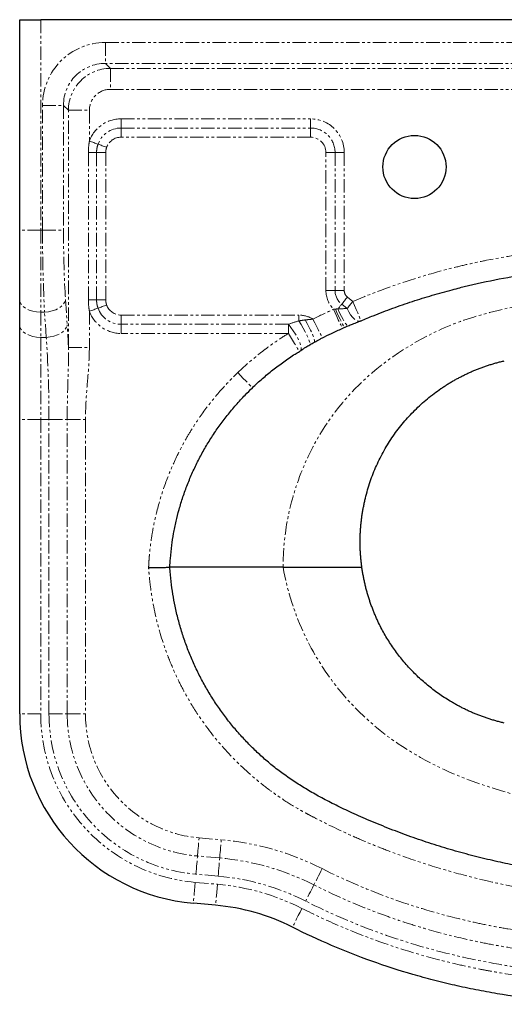
# Model space of a CAD drawing. Units: millimetres. Extents: x -683 to 950, y -9 to 786.
# Drawn here: x -170 to 60, y 318 to 786 of the extents above; entities that cross this region are included whole.
import ezdxf

# ---------------------------------------------------------------- set-up
doc = ezdxf.new("R2010")
doc.units = ezdxf.units.MM
doc.linetypes.add('PHANTOM', pattern=[12.7, 6.35, -1.27, 1.27, -1.27, 1.27, -1.27])
doc.layers.add('FORMAT', color=7, linetype='Continuous')

msp = doc.modelspace()

# ---------------------------------------------------------------- linework, layer by layer
at = {"layer": 'FORMAT', "linetype": 'Continuous', "lineweight": 25}
for p, q in [((-169.98, 686.19), (-169.98, 786.19)), ((-169.98, 786.19), (-159.98, 786.19)), ((395.02, 786.19), (-159.98, 786.19)), ((-169.98, 653.19), (-169.98, 686.19)), ((-169.98, 641.19), (-169.98, 653.19)), ((-169.98, 596.19), (-169.98, 641.19)), ((-16.76, 639.45), (-15.59, 639.98)), ((-169.98, 456.19), (-169.98, 596.19)), ((-76.96, 365.27), (-87.51, 366.19))]:
    msp.add_line(p, q, dxfattribs=at)
at = {"layer": 'FORMAT', "linetype": 'PHANTOM', "lineweight": 18}
for p, q in [((-159.98, 786.19), (-159.98, 686.19)), ((-129.26, 775.36), (-129.26, 765.4)), ((-129.26, 775.36), (364.3, 775.36)), ((364.3, 765.4), (-129.26, 765.4)), ((-129.26, 765.4), (-126.92, 763.06)), ((-126.92, 763.06), (361.96, 763.06)), ((-126.92, 763.06), (-126.92, 753.09)), ((361.96, 753.09), (-126.92, 753.09)), ((-159.14, 745.47), (-149.18, 745.47)), ((-159.14, 686.19), (-159.14, 745.47)), ((-149.18, 745.47), (-149.18, 686.19)), ((-146.84, 743.13), (-149.18, 745.47)), ((-146.84, 630.4), (-146.84, 743.13)), ((-146.84, 743.13), (-136.88, 743.13)), ((-136.88, 743.13), (-136.88, 728.52)), ((-121.84, 739.06), (-31.84, 739.06)), ((-121.84, 739.06), (-121.84, 734.7)), ((-31.84, 739.06), (-31.84, 734.7)), ((-121.84, 734.7), (-31.84, 734.7)), ((-121.84, 734.7), (-121.84, 730.34)), ((-31.84, 730.34), (-121.84, 730.34)), ((-31.84, 734.7), (-31.84, 730.34)), ((-137.38, 653.06), (-137.38, 723.06)), ((-137.38, 723.06), (-133.49, 723.06)), ((-133.49, 653.06), (-133.49, 723.06)), ((-133.49, 723.06), (-129.11, 723.06)), ((-129.11, 723.06), (-129.11, 653.06)), ((-24.56, 657.47), (-24.56, 723.06)), ((-20.2, 723.06), (-24.56, 723.06)), ((-15.84, 723.06), (-20.2, 723.06)), ((-20.2, 723.06), (-20.2, 657.47)), ((-15.84, 723.06), (-15.84, 657.47)), ((-159.98, 686.19), (-169.98, 686.19)), ((-159.98, 686.19), (-159.14, 686.19)), ((-159.98, 686.19), (-159.98, 647.19)), ((-159.14, 686.19), (-149.18, 686.19)), ((-20.2, 657.47), (-24.56, 657.47)), ((-15.84, 657.47), (-20.2, 657.47)), ((-148.22, 653.19), (-147.43, 641.19)), ((-137.38, 653.06), (-133.49, 653.06)), ((-133.49, 653.06), (-129.11, 653.06)), ((-17.06, 650.94), (-14.49, 648.88)), ((-14.34, 654.34), (-11.77, 652.29)), ((-159.98, 647.19), (-158.18, 647.19)), ((-159.98, 647.19), (-159.98, 635.19)), ((-157.39, 635.19), (-158.18, 647.19)), ((-136.88, 647.59), (-136.88, 630.4)), ((-121.84, 641.41), (-121.84, 645.77)), ((-121.84, 645.77), (-37.36, 645.77)), ((-121.84, 637.06), (-121.84, 641.41)), ((-42.37, 641.41), (-121.84, 641.41)), ((-42.37, 637.06), (-42.37, 641.41)), ((-37.36, 643.02), (-37.36, 645.77)), ((-42.37, 637.06), (-121.84, 637.06)), ((-159.98, 635.19), (-157.39, 635.19)), ((-159.98, 635.19), (-159.98, 596.19)), ((-146.84, 630.4), (-136.88, 630.4)), ((-159.98, 596.19), (-169.98, 596.19)), ((-159.98, 596.19), (-156.08, 596.19)), ((-159.98, 596.19), (-159.98, 456.19)), ((-156.08, 596.19), (-147.42, 596.19)), ((-156.08, 456.19), (-156.08, 596.19)), ((-147.42, 596.19), (-138.76, 596.19)), ((-147.42, 456.19), (-147.42, 596.19)), ((-138.76, 596.19), (-138.76, 456.19)), ((-159.98, 456.19), (-169.98, 456.19)), ((-156.08, 456.19), (-147.42, 456.19)), ((-147.42, 456.19), (-138.76, 456.19)), ((-84.79, 397.29), (-74.23, 396.37)), ((-74.99, 387.74), (-85.54, 388.67)), ((-75.74, 379.12), (-86.3, 380.04)), ((-86.64, 376.16), (-76.08, 375.23))]:
    msp.add_line(p, q, dxfattribs=at)
at = {"layer": 'FORMAT', "linetype": 'PHANTOM', "lineweight": 18, "flags": 128}
for points in [[(-136.88, 728.52), (-136.35, 728.33), (-135.82, 728.14), (-135.3, 727.94), (-134.78, 727.76), (-134.27, 727.57), (-133.76, 727.39), (-133.27, 727.21), (-132.78, 727.03)], [(-132.78, 727.03), (-132.3, 726.86), (-131.81, 726.68), (-131.3, 726.49), (-130.79, 726.31), (-130.27, 726.12), (-129.74, 725.93), (-129.22, 725.73), (-128.69, 725.54)], [(-159.98, 647.19), (-161.93, 647.31), (-163.81, 647.65), (-165.54, 648.2), (-167.05, 648.95), (-168.29, 649.86), (-169.22, 650.9), (-169.79, 652.02), (-169.98, 653.19)], [(-158.18, 647.19), (-156.32, 647.38), (-154.52, 647.76), (-152.85, 648.34), (-151.37, 649.09), (-150.13, 649.98), (-149.17, 650.99), (-148.52, 652.07), (-148.22, 653.19)], [(-132.78, 649.08), (-132.3, 649.26), (-131.81, 649.44), (-131.3, 649.62), (-130.79, 649.8), (-130.27, 649.99), (-129.74, 650.18), (-129.22, 650.38), (-128.69, 650.57)], [(-17.06, 650.94), (-17.28, 650.67), (-17.49, 650.4), (-17.72, 650.12), (-17.94, 649.85), (-18.16, 649.56), (-18.39, 649.28), (-18.62, 648.99), (-18.86, 648.7)], [(-14.34, 654.34), (-14.69, 653.9), (-15.04, 653.46), (-15.39, 653.03), (-15.74, 652.6), (-16.08, 652.17), (-16.41, 651.75), (-16.74, 651.34), (-17.06, 650.94)], [(-14.49, 648.88), (-14.17, 649.28), (-13.84, 649.7), (-13.51, 650.11), (-13.17, 650.54), (-12.82, 650.97), (-12.47, 651.41), (-12.12, 651.85), (-11.77, 652.29)], [(-11.77, 652.29), (-10.95, 650.36), (-10.17, 648.52), (-9.46, 646.85), (-8.85, 645.42), (-8.37, 644.29), (-8.04, 643.52), (-7.88, 643.13), (-7.86, 643.08)], [(-136.88, 647.59), (-136.35, 647.78), (-135.82, 647.98), (-135.3, 648.17), (-134.78, 648.35), (-134.27, 648.54), (-133.76, 648.72), (-133.27, 648.9), (-132.78, 649.08)], [(-20.91, 648.55), (-20.12, 646.82), (-19.36, 645.15), (-18.65, 643.6), (-18.03, 642.23), (-17.51, 641.1), (-17.12, 640.24), (-16.86, 639.69), (-16.76, 639.46), (-16.76, 639.46)], [(-20.07, 648.65), (-19.3, 646.94), (-18.55, 645.31), (-17.83, 643.82), (-17.18, 642.51), (-16.61, 641.44), (-16.15, 640.64), (-15.81, 640.15), (-15.61, 639.98), (-15.59, 639.98)], [(-18.86, 648.7), (-18.02, 646.85), (-17.19, 645.13), (-16.38, 643.61), (-15.65, 642.35), (-15, 641.41), (-14.48, 640.83), (-14.11, 640.63), (-14.04, 640.65)], [(-14.49, 648.88), (-13.68, 647.33), (-12.81, 645.94), (-11.9, 644.76), (-10.99, 643.84), (-10.1, 643.2), (-9.27, 642.86), (-8.52, 642.85), (-8.3, 642.91)], [(-159.98, 635.19), (-161.93, 635.31), (-163.81, 635.65), (-165.54, 636.2), (-167.05, 636.95), (-168.29, 637.86), (-169.22, 638.9), (-169.79, 640.02), (-169.98, 641.19)], [(-157.39, 635.19), (-155.53, 635.38), (-153.73, 635.76), (-152.06, 636.34), (-150.58, 637.09), (-149.34, 637.98), (-148.38, 638.99), (-147.74, 640.07), (-147.43, 641.19)], [(-42.37, 641.41), (-41.19, 639.95), (-40.05, 638.38), (-39, 636.76), (-38.08, 635.15), (-37.32, 633.61), (-36.75, 632.2), (-36.39, 630.98), (-36.26, 629.98), (-36.36, 629.26), (-36.66, 628.84)], [(-37.36, 643.02), (-36.31, 641.32), (-35.31, 639.59), (-34.39, 637.88), (-33.59, 636.27), (-32.94, 634.82), (-32.47, 633.59), (-32.2, 632.62), (-32.13, 631.97), (-32.27, 631.65)], [(-34.39, 643.48), (-33.46, 641.83), (-32.58, 640.17), (-31.79, 638.57), (-31.11, 637.08), (-30.56, 635.75), (-30.17, 634.64), (-29.95, 633.78), (-29.91, 633.2), (-30.04, 632.93)], [(-30.69, 643.89), (-29.83, 642.16), (-29, 640.5), (-28.24, 638.97), (-27.57, 637.62), (-27.01, 636.5), (-26.6, 635.67), (-26.33, 635.14), (-26.23, 634.94), (-26.23, 634.94)], [(-42.37, 637.06), (-41.35, 635.39), (-40.36, 633.79), (-39.46, 632.32), (-38.66, 631.03), (-38.01, 629.97), (-37.53, 629.18), (-37.23, 628.7), (-37.13, 628.54)], [(-66.4, 618.44), (-65.06, 617.04), (-63.77, 615.7), (-62.57, 614.46), (-61.53, 613.37), (-60.67, 612.47), (-60.02, 611.8), (-59.62, 611.38), (-59.48, 611.23), (-59.48, 611.23)], [(-85.54, 388.67), (-85.48, 389.39), (-85.41, 390.25), (-85.32, 391.23), (-85.23, 392.31), (-85.12, 393.48), (-85.01, 394.72), (-84.9, 395.99), (-84.79, 397.29)], [(-74.99, 387.74), (-74.93, 388.47), (-74.85, 389.33), (-74.76, 390.31), (-74.67, 391.39), (-74.57, 392.56), (-74.46, 393.79), (-74.35, 395.07), (-74.23, 396.37)], [(-86.3, 380.04), (-86.19, 381.34), (-86.07, 382.62), (-85.97, 383.85), (-85.86, 385.02), (-85.77, 386.1), (-85.68, 387.08), (-85.61, 387.94), (-85.54, 388.67)], [(-75.74, 379.12), (-75.63, 380.42), (-75.52, 381.69), (-75.41, 382.93), (-75.31, 384.1), (-75.21, 385.18), (-75.13, 386.16), (-75.05, 387.02), (-74.99, 387.74)], [(-26.33, 382.68), (-26.92, 381.52), (-27.5, 380.38), (-28.06, 379.27), (-28.59, 378.23), (-29.08, 377.26), (-29.53, 376.38), (-29.92, 375.61), (-30.24, 374.96)], [(-86.64, 376.16), (-86.81, 374.21), (-86.97, 372.34), (-87.12, 370.62), (-87.26, 369.11), (-87.36, 367.87), (-87.44, 366.95), (-87.49, 366.39), (-87.51, 366.19)], [(-76.08, 375.23), (-76.25, 373.29), (-76.42, 371.42), (-76.57, 369.7), (-76.7, 368.19), (-76.81, 366.95), (-76.89, 366.03), (-76.94, 365.46), (-76.96, 365.27)], [(-30.24, 374.96), (-30.57, 374.31), (-30.96, 373.54), (-31.41, 372.67), (-31.9, 371.7), (-32.43, 370.65), (-32.99, 369.54), (-33.57, 368.4), (-34.16, 367.24)], [(-35.92, 363.76), (-36.81, 362.02), (-37.65, 360.35), (-38.44, 358.8), (-39.12, 357.45), (-39.68, 356.34), (-40.1, 355.52), (-40.36, 355.01), (-40.45, 354.84)]]:
    msp.add_lwpolyline(points, dxfattribs=at)
at = {"layer": 'FORMAT', "linetype": 'Continuous', "lineweight": 25}
msp.add_circle((17.52, 716.19), 15, dxfattribs=at)
at = {"layer": 'FORMAT', "linetype": 'PHANTOM', "lineweight": 18}
for centre, radius, start, end in [((-121.84, 723.06), 16, 90, 160.0311), ((-31.84, 723.06), 16, 0, 90), ((-121.84, 723.06), 11.64, 90, 160.0311), ((-121.84, 723.06), 7.28, 90, 160.0311), ((-31.84, 723.06), 11.64, 0, 90), ((-31.84, 723.06), 7.28, 0, 90), ((-11.84, 657.47), 12.72, 180, 224.4962), ((-11.84, 657.47), 8.36, 180, 231.3402), ((-11.84, 657.47), 4, 180, 231.3402), ((-121.84, 653.06), 7.28, 199.9689, 270), ((-121.84, 653.06), 16, 199.9689, 270), ((-121.84, 653.06), 11.64, 199.9689, 270), ((-37.36, 633.06), 12.72, 58.3923, 90), ((-79.64, 456.19), 80.34, 180, 265), ((-79.64, 456.19), 76.44, 180, 265), ((-79.64, 456.19), 67.78, 180, 265), ((-79.64, 456.19), 59.12, 180, 265), ((-85.67, 265.65), 131.22, 63.1124, 85), ((-85.67, 265.65), 122.56, 63.1124, 85), ((-85.67, 265.65), 113.9, 63.1124, 85), ((-85.67, 265.65), 110, 63.1124, 85)]:
    msp.add_arc(centre, radius, start, end, dxfattribs=at)
at = {"layer": 'FORMAT', "linetype": 'Continuous', "lineweight": 25}
for centre, radius, start, end in [((-11.77, 652.29), 10, 290.3112, 293.0306), ((-42.37, 637.06), 10, 301.5962, 304.778), ((-79.64, 456.19), 90.34, 180, 265), ((-85.67, 265.65), 100, 63.1124, 85)]:
    msp.add_arc(centre, radius, start, end, dxfattribs=at)
at = {"layer": 'FORMAT', "linetype": 'PHANTOM', "lineweight": 18}
for centre, major_axis, ratio, start_param, end_param in [((-129.03, 745.24), (21.37, -21.37), 0.992433, 2.359993, 3.923193), ((-129.03, 745.24), (14.36, -14.36), 0.985007, 2.359993, 3.923193), ((-126.84, 743.06), (14.14, -14.14), 0.999971, 2.359993, 3.923193), ((-126.84, 743.06), (7.12, -7.12), 0.992433, 2.359993, 3.923193), ((-154.33, 686.19), (0, 65), 0.074029, 1.570796, 2.214297), ((-144.37, 686.19), (0, 55), 0.087489, 1.570796, 2.214297), ((-152.68, 596.19), (0, 75), 0.087489, 5.186041, 5.35589), ((-162.64, 596.19), (0, 65), 0.100948, 4.712389, 5.35589)]:
    msp.add_ellipse(centre, major_axis=major_axis, ratio=ratio, start_param=start_param, end_param=end_param, dxfattribs=at)
for points, knots in [([(-137.38, 723.06), (-137.36, 723.85), (-137.32, 725.69), (-137.04, 727.5), (-136.88, 728.52)], [0, 0, 0, 0, 0.435507, 1, 1, 1, 1]), ([(-133.49, 723.06), (-133.46, 723.72), (-133.4, 725.08), (-132.99, 726.37), (-132.78, 727.03)], [0, 0, 0, 0, 0.492267, 1, 1, 1, 1]), ([(-128.69, 725.54), (-128.83, 725.14), (-128.94, 724.73), (-129.07, 723.9), (-129.11, 723.48), (-129.11, 723.06)], [0, 0, 0, 0, 0.5, 0.5, 1, 1, 1, 1]), ([(-11.77, 652.29), (-1.53, 656.64), (8.9, 660.44), (24.81, 665.33), (30.16, 666.81), (38.25, 668.84), (40.96, 669.49), (46.37, 670.71), (49.08, 671.28), (62.64, 673.99), (73.53, 675.61), (95.42, 677.78), (106.41, 678.32), (122.97, 678.33), (128.51, 678.19), (136.82, 677.78), (139.6, 677.61), (145.14, 677.2), (147.91, 676.96), (161.69, 675.59), (172.61, 673.95), (188.82, 670.71), (194.19, 669.5), (204.89, 666.81), (210.21, 665.33), (220.79, 662.09), (226.05, 660.32), (236.51, 656.51), (241.69, 654.46), (246.81, 652.29)], [0, 0, 0, 0, 0.125, 0.125, 0.1875, 0.1875, 0.21875, 0.21875, 0.25, 0.25, 0.375, 0.375, 0.5, 0.5, 0.5625, 0.5625, 0.59375, 0.59375, 0.625, 0.625, 0.75, 0.75, 0.8125, 0.8125, 0.875, 0.875, 0.9375, 0.9375, 1, 1, 1, 1]), ([(279.93, 525.91), (279.93, 530.89), (278.67, 552.45), (266.33, 588.6), (245.16, 612.77), (219.18, 632.82), (203.32, 641.03), (163.61, 652.08), (117.52, 658.6), (71.43, 652.08), (31.72, 641.03), (15.86, 632.82), (-10.12, 612.77), (-26.44, 594.14), (-39.51, 564.52), (-44.17, 543.17), (-44.89, 530.87), (-44.89, 525.91)], [0, 0, 0, 0, 0.031981, 0.138052, 0.236613, 0.236613, 0.350194, 0.350194, 0.5, 0.649806, 0.649806, 0.763387, 0.763387, 0.861948, 0.921129, 0.968019, 1, 1, 1, 1]), ([(-136.88, 647.59), (-137.04, 648.61), (-137.32, 650.42), (-137.36, 652.26), (-137.38, 653.06)], [0, 0, 0, 0, 0.564494, 1, 1, 1, 1]), ([(-132.78, 649.08), (-132.99, 649.72), (-133.4, 651.01), (-133.46, 652.37), (-133.49, 653.06)], [0, 0, 0, 0, 0.492431, 1, 1, 1, 1]), ([(-129.11, 653.06), (-129.11, 652.63), (-129.07, 652.21), (-128.94, 651.38), (-128.83, 650.97), (-128.69, 650.57)], [0, 0, 0, 0, 0.5, 0.5, 1, 1, 1, 1]), ([(-34.39, 643.48), (-33.78, 643.55), (-33.16, 643.61), (-31.93, 643.74), (-31.31, 643.81), (-30.69, 643.89)], [0, 0, 0, 0, 0.5, 0.5, 1, 1, 1, 1]), ([(-66.4, 618.44), (-62.77, 621.93), (-58.95, 625.24), (-53.92, 629.14), (-52.91, 629.9), (-50.85, 631.41), (-49.81, 632.15), (-46.67, 634.33), (-44.54, 635.72), (-42.37, 637.06)], [0, 0, 0, 0, 0.5, 0.5, 0.625, 0.625, 0.75, 0.75, 1, 1, 1, 1]), ([(-147.42, 596.19), (-147.42, 599.08), (-147.39, 601.95), (-147.27, 607.69), (-147.19, 610.55), (-147.01, 616.26), (-146.92, 619.11), (-146.81, 624.77), (-146.79, 627.59), (-146.84, 630.4)], [0, 0, 0, 0, 0.25, 0.25, 0.5, 0.5, 0.75, 0.75, 1, 1, 1, 1]), ([(-136.88, 630.4), (-136.95, 627.55), (-137.1, 621.84), (-137.88, 613.3), (-138.58, 604.76), (-138.7, 599.05), (-138.76, 596.19)], [0, 0, 0, 0, 0.249957, 0.500081, 0.750093, 1, 1, 1, 1]), ([(-108.76, 525.81), (-108.73, 526.36), (-108.71, 526.9), (-108.65, 528), (-108.55, 529.63), (-108.41, 531.26), (-108.11, 534.52), (-107.85, 536.69), (-107.23, 541.01), (-106.86, 543.16), (-106.03, 547.45), (-105.56, 549.59), (-104, 555.94), (-102.77, 560.09), (-99.93, 568.25), (-98.32, 572.25), (-94.71, 580.11), (-92.72, 583.96), (-89.44, 589.62), (-88.3, 591.49), (-85.93, 595.15), (-84.71, 596.96), (-80.92, 602.26), (-78.24, 605.68), (-72.56, 612.25), (-69.56, 615.41), (-66.4, 618.44)], [0, 0, 0, 0, 0.015625, 0.015625, 0.03125, 0.0625, 0.0625, 0.125, 0.125, 0.1875, 0.1875, 0.25, 0.25, 0.375, 0.375, 0.5, 0.5, 0.625, 0.625, 0.6875, 0.6875, 0.75, 0.75, 0.875, 0.875, 1, 1, 1, 1]), ([(117.52, 367.82), (115.93, 367.89), (114.35, 367.97), (111.18, 368.16), (109.6, 368.26), (104.86, 368.6), (101.71, 368.87), (92.29, 369.8), (86.04, 370.58), (67.4, 373.4), (55.11, 375.92), (36.87, 380.64), (30.82, 382.38), (18.79, 386.17), (12.81, 388.23), (3.9, 391.58), (0.94, 392.75), (-4.95, 395.15), (-7.87, 396.39), (-16.58, 400.24), (-22.31, 402.97), (-29.39, 406.58), (-30.8, 407.31), (-32.91, 408.43), (-33.61, 408.8), (-35.01, 409.56), (-35.7, 409.94), (-39.15, 411.9), (-41.86, 413.55), (-45.84, 416.16), (-47.15, 417.05), (-49.75, 418.88), (-51.03, 419.82), (-54.83, 422.7), (-57.28, 424.69), (-64.42, 430.87), (-68.88, 435.28), (-77.21, 444.65), (-81.08, 449.62), (-85.52, 456.21), (-86.39, 457.54), (-88.08, 460.23), (-88.9, 461.58), (-91.28, 465.69), (-92.78, 468.47), (-95.59, 474.13), (-96.89, 477.01), (-98.71, 481.4), (-99.3, 482.87), (-100.42, 485.85), (-100.95, 487.35), (-103.49, 494.85), (-105.11, 500.94), (-106.94, 510.18), (-107.45, 513.28), (-108.06, 517.95), (-108.23, 519.52), (-108.46, 521.87), (-108.53, 522.66), (-108.65, 524.23), (-108.71, 525.02), (-108.76, 525.81)], [0, 0, 0, 0, 0.015625, 0.015625, 0.03125, 0.03125, 0.0625, 0.0625, 0.125, 0.125, 0.25, 0.25, 0.3125, 0.3125, 0.375, 0.375, 0.40625, 0.40625, 0.4375, 0.4375, 0.5, 0.5, 0.515625, 0.515625, 0.523437, 0.523437, 0.53125, 0.53125, 0.5625, 0.5625, 0.578125, 0.578125, 0.59375, 0.59375, 0.625, 0.625, 0.6875, 0.6875, 0.75, 0.75, 0.765625, 0.765625, 0.78125, 0.78125, 0.8125, 0.8125, 0.84375, 0.84375, 0.859375, 0.859375, 0.875, 0.875, 0.9375, 0.9375, 0.96875, 0.96875, 0.984375, 0.984375, 0.992188, 0.992188, 1, 1, 1, 1]), ([(-44.89, 525.91), (-42.91, 514.68), (-35.79, 492.52), (-16.92, 463.72), (0.27, 448.44), (20.88, 434.63), (32.85, 428.55), (69.12, 415.71), (93.32, 410.09), (117.52, 407.22)], [0, 0, 0, 0, 0.157742, 0.315484, 0.473226, 0.473226, 0.656437, 0.656437, 1, 1, 1, 1]), ([(-26.33, 382.68), (-15.17, 377.03), (-3.76, 372.17), (19.55, 363.87), (31.44, 360.43), (46.58, 356.98), (49.63, 356.33), (55.74, 355.12), (58.82, 354.56), (68.05, 353), (74.22, 352.15), (92.77, 350.09), (105.2, 349.41), (130.18, 349.42), (142.63, 350.11), (158.14, 351.85), (161.24, 352.24), (167.41, 353.11), (170.48, 353.59), (179.65, 355.14), (185.71, 356.35), (203.75, 360.47), (215.58, 363.9), (238.8, 372.17), (250.21, 377.03), (261.37, 382.68)], [0, 0, 0, 0, 0.125, 0.125, 0.25, 0.25, 0.28125, 0.28125, 0.3125, 0.3125, 0.375, 0.375, 0.5, 0.5, 0.625, 0.625, 0.65625, 0.65625, 0.6875, 0.6875, 0.75, 0.75, 0.875, 0.875, 1, 1, 1, 1]), ([(265.28, 374.96), (262.42, 373.51), (259.54, 372.11), (253.75, 369.41), (250.84, 368.11), (242.08, 364.35), (236.17, 362.04), (218.3, 355.67), (206.17, 352.15), (187.66, 347.91), (181.44, 346.67), (172.04, 345.07), (168.89, 344.58), (162.57, 343.68), (159.39, 343.28), (143.48, 341.49), (130.71, 340.77), (105.09, 340.74), (92.34, 341.43), (73.31, 343.53), (66.98, 344.41), (57.51, 345.99), (54.36, 346.57), (48.08, 347.8), (44.95, 348.47), (35.6, 350.59), (29.41, 352.19), (20.2, 354.86), (17.14, 355.79), (11.04, 357.76), (8.01, 358.78), (-7.06, 364.15), (-18.81, 369.16), (-30.24, 374.96)], [0, 0, 0, 0, 0.03125, 0.03125, 0.0625, 0.0625, 0.125, 0.125, 0.25, 0.25, 0.3125, 0.3125, 0.34375, 0.34375, 0.375, 0.375, 0.5, 0.5, 0.625, 0.625, 0.6875, 0.6875, 0.71875, 0.71875, 0.75, 0.75, 0.8125, 0.8125, 0.84375, 0.84375, 0.875, 0.875, 1, 1, 1, 1]), ([(269.2, 367.24), (257.42, 361.26), (245.37, 356.13), (220.8, 347.37), (208.28, 343.74), (189.17, 339.37), (182.74, 338.1), (174.64, 336.73), (173.01, 336.46), (169.76, 335.96), (168.13, 335.72), (163.23, 335.04), (159.96, 334.63), (143.64, 332.81), (130.59, 332.09), (104.5, 332.09), (91.45, 332.81), (75.15, 334.62), (71.89, 335.02), (65.37, 335.94), (62.11, 336.44), (52.37, 338.08), (45.93, 339.36), (26.79, 343.73), (14.26, 347.36), (-10.32, 356.13), (-22.38, 361.26), (-34.16, 367.24)], [0, 0, 0, 0, 0.125, 0.125, 0.25, 0.25, 0.3125, 0.3125, 0.328125, 0.328125, 0.34375, 0.34375, 0.375, 0.375, 0.5, 0.5, 0.625, 0.625, 0.65625, 0.65625, 0.6875, 0.6875, 0.75, 0.75, 0.875, 0.875, 1, 1, 1, 1]), ([(-35.92, 363.76), (-29.96, 360.74), (-23.93, 357.93), (-11.74, 352.71), (-5.58, 350.3), (13.1, 343.63), (25.8, 339.95), (41.97, 336.26), (45.22, 335.57), (50.12, 334.6), (51.76, 334.29), (55.04, 333.69), (56.68, 333.4), (64.9, 332.02), (71.48, 331.1), (91.22, 328.91), (104.4, 328.19), (130.78, 328.2), (143.99, 328.92), (158.86, 330.58), (160.51, 330.78), (163.82, 331.19), (165.47, 331.41), (170.43, 332.11), (173.72, 332.62), (183.54, 334.28), (190.04, 335.57), (209.36, 339.99), (222.01, 343.66), (240.64, 350.3), (246.79, 352.71), (258.97, 357.93), (265, 360.74), (270.96, 363.76)], [0, 0, 0, 0, 0.0625, 0.0625, 0.125, 0.125, 0.25, 0.25, 0.28125, 0.28125, 0.296875, 0.296875, 0.3125, 0.3125, 0.375, 0.375, 0.5, 0.5, 0.625, 0.625, 0.640625, 0.640625, 0.65625, 0.65625, 0.6875, 0.6875, 0.75, 0.75, 0.875, 0.875, 0.9375, 0.9375, 1, 1, 1, 1])]:
    msp.add_open_spline(points, degree=3, knots=knots, dxfattribs=at)
at = {"layer": 'FORMAT', "linetype": 'Continuous', "lineweight": 25}
for points, knots in [([(195.4, 658.81), (194.47, 659.07), (187.69, 660.89), (174.82, 663.35), (156.86, 666.12), (139.3, 667.75), (122.23, 668.43), (105.68, 668.25), (89.04, 667.22), (72.34, 665.31), (55.61, 662.57), (44.61, 660.03), (39.11, 658.75)], [0, 0, 0, 0, 0.01835, 0.133456, 0.24865, 0.363753, 0.468502, 0.573319, 0.678068, 0.785354, 0.892713, 1, 1, 1, 1]), ([(-7.84, 643.05), (-5.91, 643.88), (-0.94, 645.99), (7.19, 649.07), (16.52, 652.32), (25.95, 655.23), (33.52, 657.37), (37.98, 658.44), (39.23, 658.74)], [0, 0, 0, 0, 0.126903, 0.32603, 0.524854, 0.723512, 0.922234, 1, 1, 1, 1]), ([(-14.04, 640.65), (-13.33, 640.94), (-11.79, 641.58), (-9.87, 642.33), (-8.7, 642.76), (-8.31, 642.9)], [0, 0, 0, 0, 0.36533, 0.786404, 1, 1, 1, 1]), ([(-26.23, 634.93), (-24.8, 635.65), (-21.68, 637.22), (-18.48, 638.66), (-16.75, 639.44)], [0, 0, 0, 0, 0.45627, 1, 1, 1, 1]), ([(-15.59, 639.98), (-15.52, 640.01), (-15, 640.24), (-14.49, 640.46), (-14.04, 640.64)], [0, 0, 0, 0, 0.1387195, 1, 1, 1, 1]), ([(-32.28, 631.64), (-32.2, 631.68), (-31.46, 632.12), (-30.71, 632.54), (-30.03, 632.92)], [0, 0, 0, 0, 0.097419, 1, 1, 1, 1]), ([(-30.04, 632.93), (-30.02, 632.94), (-29.22, 633.4), (-27.95, 634.07), (-26.68, 634.7), (-26.23, 634.93)], [0, 0, 0, 0, 0.014064, 0.64924, 1, 1, 1, 1]), ([(-59.48, 611.24), (-59.48, 611.24), (-57.96, 612.77), (-54.72, 615.63), (-49.76, 619.79), (-44.56, 623.66), (-40.35, 626.57), (-37.8, 628.09), (-37.11, 628.5)], [0, 0, 0, 0, 0.000204, 0.228803, 0.457454, 0.686222, 0.91433, 1, 1, 1, 1]), ([(-36.64, 628.81), (-36.57, 628.86), (-35.74, 629.46), (-34.29, 630.43), (-32.85, 631.28), (-32.26, 631.63)], [0, 0, 0, 0, 0.050956, 0.607428, 1, 1, 1, 1]), ([(-7.48, 525.91), (-7.52, 526.23), (-7.61, 526.86), (-7.72, 527.81), (-7.82, 528.76), (-7.91, 529.71), (-8, 530.65), (-8.07, 531.6), (-8.13, 532.55), (-8.18, 533.49), (-8.23, 534.43), (-8.26, 535.38), (-8.28, 536.32), (-8.29, 537.26), (-8.3, 538.2), (-8.29, 539.15), (-8.27, 540.09), (-8.24, 541.02), (-8.2, 541.96), (-8.16, 542.9), (-8.1, 543.84), (-8.03, 544.77), (-7.95, 545.71), (-7.86, 546.65), (-7.76, 547.58), (-7.66, 548.51), (-7.54, 549.45), (-7.41, 550.38), (-7.27, 551.31), (-7.12, 552.24), (-6.96, 553.17), (-6.79, 554.1), (-6.61, 555.03), (-6.42, 555.96), (-6.23, 556.89), (-6.02, 557.81), (-5.24, 561.1), (-3.63, 566.64), (-0.66, 574.24), (3, 581.49), (7.3, 588.35), (12.18, 594.76), (17.61, 600.68), (23.57, 606.08), (28.37, 609.69), (31.64, 611.88), (33.19, 612.88), (34.76, 613.84), (36.35, 614.77), (37.95, 615.66), (39.57, 616.52), (41.2, 617.34), (42.85, 618.13), (44.52, 618.88), (46.2, 619.6), (47.89, 620.28), (49.6, 620.92), (51.32, 621.53), (53.06, 622.11), (54.82, 622.65), (56.59, 623.16), (58.38, 623.63), (59.58, 623.91), (60.18, 624.06)], [0, 0, 0, 0, 0.007321, 0.014627, 0.021919, 0.029197, 0.036464, 0.043718, 0.050962, 0.058196, 0.065421, 0.072638, 0.079846, 0.087048, 0.094245, 0.101436, 0.108623, 0.115806, 0.122987, 0.130166, 0.137344, 0.144522, 0.151701, 0.158881, 0.166064, 0.173249, 0.180439, 0.187634, 0.194834, 0.202041, 0.209255, 0.216478, 0.223709, 0.23095, 0.238202, 0.245465, 0.25274, 0.31561, 0.377686, 0.439496, 0.501575, 0.563062, 0.624177, 0.68544, 0.747364, 0.761546, 0.77568, 0.789769, 0.80382, 0.81784, 0.831835, 0.845809, 0.859771, 0.873725, 0.887678, 0.901636, 0.915606, 0.929592, 0.943603, 0.957643, 0.971718, 0.985835, 1, 1, 1, 1]), ([(-98.67, 525.89), (-98.58, 527.3), (-98.35, 530.8), (-97.79, 536.15), (-96.93, 542.04), (-95.76, 547.7), (-94.28, 553.53), (-92.48, 559.38), (-90.34, 565.3), (-87.9, 571.11), (-85.16, 576.81), (-82.14, 582.38), (-78.83, 587.79), (-75.26, 593.05), (-71.41, 598.15), (-67.29, 603.08), (-63.31, 607.45), (-60.61, 610.07), (-59.44, 611.2)], [0, 0, 0, 0, 0.0439729, 0.1094311, 0.1675322, 0.2296597, 0.2896894, 0.3550761, 0.4203827, 0.4858282, 0.5515811, 0.6175917, 0.6832432, 0.7492712, 0.8157208, 0.8825139, 0.9495635, 1, 1, 1, 1]), ([(-108.76, 525.81), (-108.74, 525.81), (-108.16, 525.82), (-106.46, 525.83), (-103.77, 525.86), (-101.09, 525.88), (-99.37, 525.9), (-98.62, 525.91), (-98.79, 525.9), (-98.82, 525.9)], [0, 0, 0, 0, 0.003824, 0.111147, 0.325973, 0.540482, 0.754755, 0.968999, 1, 1, 1, 1]), ([(117.53, 377.89), (117.28, 377.91), (113.13, 378.12), (105.35, 378.73), (94.43, 379.77), (84.21, 381.03), (74.24, 382.53), (64.45, 384.32), (54.52, 386.48), (44.54, 388.93), (34.42, 391.73), (24.37, 394.85), (14.5, 398.25), (4.8, 401.93), (-4.43, 405.75), (-12.94, 409.5), (-20.49, 413.11), (-27.25, 416.64), (-33.4, 420.15), (-39.23, 423.79), (-44.76, 427.6), (-50, 431.62), (-54.86, 435.78), (-59.49, 440.14), (-63.96, 444.76), (-68.24, 449.64), (-72.29, 454.74), (-76.08, 460.02), (-79.6, 465.47), (-82.85, 471.08), (-85.81, 476.82), (-88.48, 482.69), (-90.85, 488.68), (-92.94, 494.8), (-94.73, 501.03), (-96.17, 507.13), (-97.33, 513.17), (-98.13, 519.26), (-98.57, 523.55), (-98.73, 525.8), (-98.74, 525.91)], [0, 0, 0, 0, 0.002595, 0.043405, 0.081379, 0.117057, 0.150891, 0.186595, 0.220851, 0.256966, 0.293845, 0.330426, 0.36672, 0.40275, 0.438734, 0.470957, 0.499725, 0.526075, 0.550561, 0.573565, 0.597755, 0.620623, 0.642559, 0.6644, 0.686973, 0.709583, 0.732208, 0.754823, 0.777408, 0.799946, 0.822422, 0.844825, 0.867181, 0.889651, 0.912223, 0.934832, 0.954996, 0.976453, 0.998862, 1, 1, 1, 1]), ([(-44.89, 525.91), (-47.67, 525.91), (-53.26, 525.91), (-61.03, 525.91), (-68.3, 525.91), (-74.98, 525.91), (-81.01, 525.91), (-86.36, 525.91), (-90.98, 525.91), (-94.81, 525.91), (-97.4, 525.91), (-98.44, 525.91), (-98.74, 525.91)], [0, 0, 0, 0, 0.10541, 0.21151, 0.318121, 0.425051, 0.532098, 0.639058, 0.745725, 0.851898, 0.957384, 1, 1, 1, 1]), ([(60.18, 451.86), (59.87, 451.94), (59.26, 452.08), (58.35, 452.3), (57.44, 452.54), (56.54, 452.78), (55.63, 453.04), (54.74, 453.3), (53.84, 453.57), (52.95, 453.85), (52.06, 454.14), (51.18, 454.44), (50.3, 454.75), (49.43, 455.07), (48.55, 455.4), (47.69, 455.73), (46.82, 456.08), (45.96, 456.43), (45.1, 456.8), (44.25, 457.17), (43.4, 457.56), (42.55, 457.95), (41.71, 458.35), (40.87, 458.76), (40.04, 459.18), (39.2, 459.61), (38.38, 460.05), (37.55, 460.49), (36.73, 460.95), (35.92, 461.41), (33.47, 462.85), (29.49, 465.39), (24.22, 469.36), (19.27, 473.7), (14.65, 478.41), (10.39, 483.44), (6.53, 488.77), (3.09, 494.37), (0.78, 498.85), (-0.66, 502.01), (-1.42, 503.78), (-2.14, 505.55), (-2.82, 507.34), (-3.46, 509.13), (-4.06, 510.95), (-4.63, 512.77), (-5.15, 514.61), (-5.64, 516.46), (-6.09, 518.33), (-6.49, 520.2), (-6.86, 522.09), (-7.2, 524), (-7.39, 525.27), (-7.48, 525.91)], [0, 0, 0, 0, 0.008827, 0.01764, 0.026441, 0.035231, 0.044011, 0.052781, 0.061543, 0.070298, 0.079047, 0.08779, 0.096529, 0.105264, 0.113997, 0.122728, 0.13146, 0.140192, 0.148925, 0.157661, 0.166401, 0.175145, 0.183895, 0.192651, 0.201415, 0.210187, 0.218969, 0.227761, 0.236565, 0.245381, 0.254211, 0.316319, 0.377996, 0.439586, 0.501434, 0.563308, 0.624835, 0.686366, 0.748254, 0.766258, 0.784226, 0.802165, 0.820085, 0.837994, 0.855898, 0.873808, 0.891731, 0.909675, 0.927649, 0.94566, 0.963717, 0.981828, 1, 1, 1, 1]), ([(275.49, 354.84), (269.35, 351.73), (263.16, 348.84), (250.63, 343.47), (244.3, 341), (225.14, 334.15), (212.13, 330.37), (192.27, 325.82), (185.59, 324.49), (175.48, 322.77), (172.1, 322.24), (167, 321.53), (165.3, 321.3), (161.9, 320.87), (160.2, 320.67), (144.91, 318.95), (131.33, 318.2), (104.19, 318.18), (90.64, 318.92), (70.33, 321.16), (63.57, 322.1), (53.42, 323.81), (50.05, 324.42), (43.31, 325.75), (39.96, 326.47), (33.26, 327.99), (29.93, 328.8), (23.29, 330.52), (19.99, 331.43), (10.14, 334.29), (3.65, 336.39), (-9.2, 340.97), (-15.56, 343.46), (-28.11, 348.84), (-34.32, 351.73), (-40.45, 354.84)], [0, 0, 0, 0, 0.0625, 0.0625, 0.125, 0.125, 0.25, 0.25, 0.3125, 0.3125, 0.34375, 0.34375, 0.359375, 0.359375, 0.375, 0.375, 0.5, 0.5, 0.625, 0.625, 0.6875, 0.6875, 0.71875, 0.71875, 0.75, 0.75, 0.78125, 0.78125, 0.8125, 0.8125, 0.875, 0.875, 0.9375, 0.9375, 1, 1, 1, 1])]:
    msp.add_open_spline(points, degree=3, knots=knots, dxfattribs=at)
at = {"layer": 'FORMAT', "linetype": 'PHANTOM', "lineweight": 18}
for points in [[(-30.69, 643.89), (-27.46, 645.5), (-24.2, 647.05), (-20.91, 648.55)], [(-20.91, 648.55), (-20.63, 648.59), (-20.35, 648.63), (-20.07, 648.65)], [(-20.07, 648.65), (-19.67, 648.68), (-19.26, 648.7), (-18.86, 648.7)], [(-18.86, 648.7), (-17.37, 648.8), (-15.92, 648.86), (-14.49, 648.88)], [(-42.37, 641.41), (-40.72, 641.99), (-39.05, 642.52), (-37.36, 643.02)], [(-37.36, 643.02), (-36.38, 643.23), (-35.39, 643.36), (-34.39, 643.48)]]:
    msp.add_open_spline(points, degree=3, dxfattribs=at)
at = {"layer": 'FORMAT', "linetype": 'Continuous', "lineweight": 25}
msp.add_open_spline([(-44.89, 525.91), (-42.12, 525.91), (-36.31, 525.91), (-27.01, 525.91), (-17.34, 525.91), (-10.77, 525.91), (-7.48, 525.91)], degree=3, dxfattribs=at)

doc.saveas('drawing.dxf')
